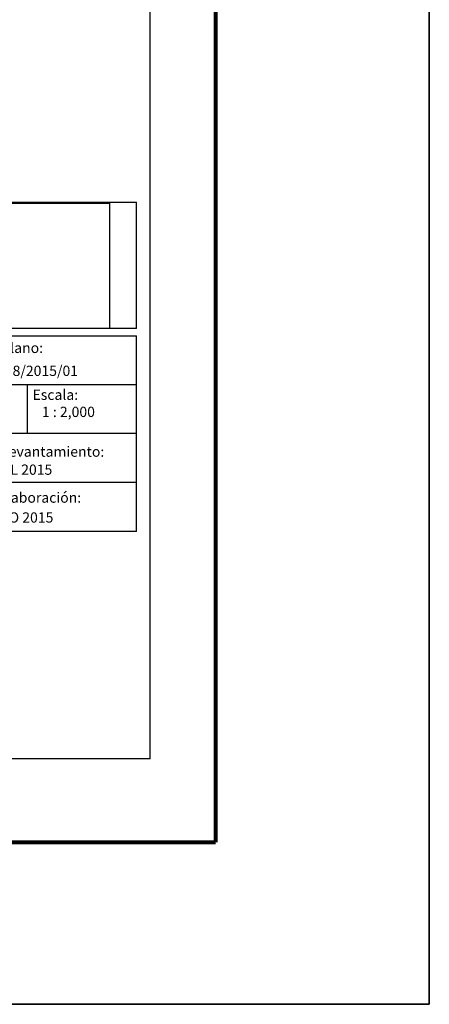
# Model space of a CAD drawing. Units: inches. Extents: x 454980 to 457504, y 2452073 to 2456089.
# Drawn here: x 457345 to 457504, y 2452073 to 2452457 of the extents above; entities that cross this region are included whole.
import ezdxf

# ---------------------------------------------------------------- set-up
doc = ezdxf.new("R2010")
doc.units = ezdxf.units.IN
doc.header["$LTSCALE"] = 40
doc.header["$MEASUREMENT"] = 0
doc.linetypes.add('CENTRO1', pattern=[0.44, 0.2, -0.08, 0.08, -0.08])
doc.layers.add('SOLAPA', color=7, linetype='Continuous')
picture_1 = doc.add_image_def('image2.jpg', size_in_pixel=(1000, 773))

# ---------------------------------------------------------------- blocks, each defined once
blk = doc.blocks.new('ARQ_MARG')
at = {"layer": 'DEFPOINTS'}
blk.add_lwpolyline([(0, 0), (1, 0), (1, 1), (0, 1)], close=True, dxfattribs=at)

msp = doc.modelspace()

# ---------------------------------------------------------------- linework, layer by layer
at = {"layer": 'SOLAPA', "color": 7}
msp.add_line((457395.43, 2452168.89), (457395.43, 2453766.52), dxfattribs=at)
at = {"layer": 'SOLAPA', "linetype": 'Continuous'}
for p, q in [((457090.57, 2452385.84), (457390.02, 2452385.84, 19.06)), ((457390.02, 2452336.59, 19.06), (457090.57, 2452336.59, 19.06)), ((457310.78, 2452333.73, 19.06), (457390.02, 2452333.73, 19.06)), ((457390.02, 2452314.68), (457310.78, 2452314.68)), ((457347.47, 2452314.68), (457347.47, 2452295.62)), ((457390.02, 2452295.62), (457310.78, 2452295.62)), ((457390.02, 2452276.57), (457310.78, 2452276.57)), ((457390.02, 2452257.51, 19.06), (457310.78, 2452257.51, 19.06))]:
    msp.add_line(p, q, dxfattribs=at)
at = {"layer": 'SOLAPA'}
for p, q in [((457390.02, 2452336.59), (457390.02, 2452385.84)), ((457390.02, 2452257.51), (457390.02, 2452333.73)), ((457395.43, 2452168.89), (457081.14, 2452168.89)), ((457395.43, 2452168.89), (457081.14, 2452168.89))]:
    msp.add_line(p, q, dxfattribs=at)
at = {"layer": 'SOLAPA', "color": 255, "linetype": 'Continuous', "elevation": 2.32}
msp.add_lwpolyline([(455104.11, 2453873.27), (457504.11, 2453873.27), (457504.11, 2452073.27), (455104.11, 2452073.27)], close=True, dxfattribs=at)
at = {"layer": 'SOLAPA', "color": 7, "linetype": 'Continuous', "const_width": 1.6}
for points in [[(457420.92, 2452136.37), (457420.92, 2453797.67)], [(455169.07, 2452136.37), (457420.92, 2452136.37)]]:
    msp.add_lwpolyline(points, dxfattribs=at)

# ---------------------------------------------------------------- block references
at = {"layer": 'SOLAPA', "xscale": 2400, "yscale": 1800, "zscale": 2400}
msp.add_blockref('ARQ_MARG', (455104.11, 2452073.27, 2.32), dxfattribs=at)

# ---------------------------------------------------------------- texts
at = {"layer": 'SOLAPA', "linetype": 'CENTRO1', "char_height": 4.0017, "attachment_point": 1}
for s, insert, width in [('{\\fCentury Gothic|b0|i0|c0|p34;Clave de Plano:}', (457314.6, 2452331.02, 2.21), 67.6468), ('{\\fCentury Gothic|b0|i0|c0|p34;DDPIF/18/2015/01}', (457321.05, 2452322.08, 2.21), 66.3741), ('{\\fCentury Gothic|b0|i0|c0|p34;Escala:\\P   1 : 2,000}', (457349.57, 2452312.75, -19.06), 61.9982), ('{\\fCentury Gothic|b0|i0|c0|p34;Fecha de Levantamiento:}', (457313.28, 2452290.6, 2.21), 84.991), ('{\\fCentury Gothic|b0|i0|c0|p34;ABRIL 2015}', (457328.99, 2452283.57, 2.21), 67.6468), ('{\\fCentury Gothic|b0|i0|c0|p34;Fecha de Elaboración:}', (457312.29, 2452272.69, 2.21), 67.6468), ('{\\fCentury Gothic|b0|i0|c0|p34;MAYO 2015}', (457329.65, 2452264.94, 2.21), 67.6468)]:
    msp.add_mtext(s, dxfattribs=dict(at, insert=insert, width=width))

# ---------------------------------------------------------------- referenced raster images: frames only (the image files are external)
at = {"layer": 'SOLAPA'}
image = msp.add_image(picture_1, insert=(457316.41, 2452336.61), size_in_units=(63.1, 48.77), dxfattribs=at)
image.dxf.flags = 7
image = msp.add_image(picture_1, insert=(457316.41, 2452336.61), size_in_units=(63.1, 48.77), dxfattribs=at)
image.dxf.flags = 7

doc.saveas('drawing.dxf')
